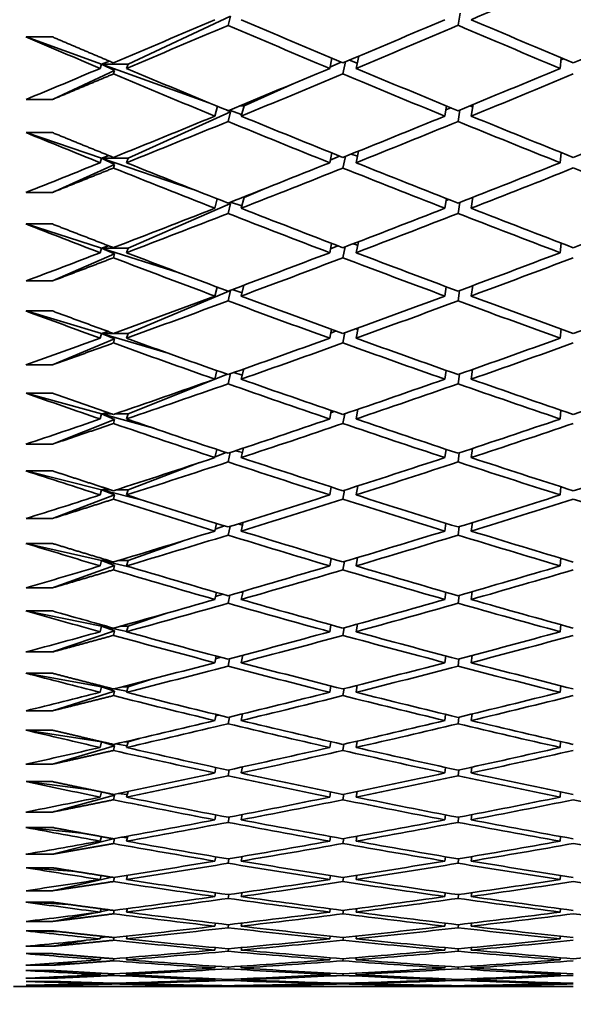
# Model space of a CAD drawing. Units: millimetres. Extents: x 0 to 744, y 0 to 1164.
# Drawn here: x 629 to 633, y 728 to 736 of the extents above; entities that cross this region are included whole.
import ezdxf
from ezdxf import colors
from ezdxf.entities.mleader import LeaderData, LeaderLine
from ezdxf.math import Vec2, Vec3

# ---------------------------------------------------------------- set-up
doc = ezdxf.new("R2010")
doc.units = ezdxf.units.MM
doc.layers.add('DV5_Défaut', color=7, linetype='Continuous')
doc.layers.add('Défaut', color=7, linetype='Continuous')

# ---------------------------------------------------------------- blocks, each defined once
blk = doc.blocks.new('_DOT')
at = {"color": 0}
blk.add_line((0, 0), (-1, 0), dxfattribs=at)
at = {"color": 0, "const_width": 0.333}
blk.add_lwpolyline([(-0.1665, 0, 1), (0.1665, 0, 1)], format="xyb", close=True, dxfattribs=at)
blk = doc.blocks.new('SE4')
at = {"layer": 'DV5_Défaut', "color": 7, "linetype": 'Continuous', "lineweight": 35}
for p, q in [((629.3617, 735.5425), (630.1385, 735.9053)), ((630.1385, 735.9053), (630.1186, 735.8361)), ((631.8764, 735.9285), (631.8605, 735.8363)), ((628.7887, 735.7487), (628.5887, 735.7487)), ((628.5887, 735.7487), (629.1617, 735.5425)), ((629.1508, 735.5101), (629.1617, 735.5425)), ((629.1617, 735.5425), (629.2213, 735.5648)), ((629.1617, 735.5425), (629.9729, 735.2505)), ((629.1617, 735.5425), (629.2598, 735.4949)), ((629.3617, 735.5425), (629.1617, 735.5425)), ((629.3508, 735.5101), (629.3617, 735.5425)), ((630.8887, 735.5101), (630.9059, 735.5869)), ((630.8909, 735.5203), (630.9745, 735.558)), ((631.0095, 735.5608), (630.9887, 735.4683)), ((631.0388, 735.5732), (631.0978, 735.5508)), ((631.0887, 735.5101), (631.1095, 735.6029)), ((632.6336, 735.5101), (632.6426, 735.5901)), ((632.641, 735.576), (632.6583, 735.5835)), ((628.7887, 735.2749), (629.2598, 735.4949)), ((629.2598, 735.4949), (629.2508, 735.4681)), ((630.2398, 735.2264), (630.6178, 735.397)), ((628.5887, 735.2749), (628.7887, 735.2749)), ((631.9605, 735.1491), (631.975, 735.2371)), ((629.3617, 734.83), (630.1385, 735.1807)), ((630.0186, 735.1491), (630.0389, 735.2232)), ((630.1105, 735.1936), (630.1385, 735.1807)), ((630.1385, 735.1807), (630.1186, 735.1081)), ((630.1286, 735.1944), (630.2218, 735.1608)), ((630.2398, 735.2264), (630.2062, 735.2264)), ((630.2186, 735.1491), (630.2398, 735.2264)), ((631.7605, 735.1491), (631.7731, 735.226)), ((631.7683, 735.1965), (631.8054, 735.2127)), ((631.8749, 735.1961), (631.8605, 735.1083)), ((631.9502, 735.227), (631.9719, 735.2187)), ((628.7887, 735.0244), (628.5887, 735.0244)), ((628.5887, 735.0244), (629.1617, 734.83)), ((630.8887, 734.7962), (630.9045, 734.8701)), ((631.0524, 734.8619), (631.0992, 734.845)), ((631.0887, 734.7962), (631.1075, 734.8841)), ((632.6336, 734.7962), (632.6418, 734.873)), ((629.1508, 734.7962), (629.1617, 734.83)), ((629.1617, 734.83), (629.2179, 734.8498)), ((629.1617, 734.83), (629.8553, 734.5946)), ((629.1617, 734.83), (629.2598, 734.784)), ((629.3617, 734.83), (629.1617, 734.83)), ((629.3508, 734.7962), (629.3617, 734.83)), ((630.8929, 734.8159), (630.9632, 734.8465)), ((631.0075, 734.8438), (630.9887, 734.7562)), ((628.7887, 734.5714), (629.2598, 734.784)), ((629.2598, 734.784), (629.2508, 734.756)), ((628.5887, 734.5714), (628.7887, 734.5714)), ((630.2398, 734.532), (630.3988, 734.6011)), ((629.3617, 734.1502), (630.1385, 734.488)), ((630.0186, 734.4514), (630.0373, 734.5226)), ((630.1385, 734.488), (630.1186, 734.4122)), ((630.126, 734.4935), (630.1385, 734.488)), ((630.1386, 734.4985), (630.2234, 734.4697)), ((630.2186, 734.4514), (630.2398, 734.532)), ((630.2398, 734.532), (630.2237, 734.532)), ((631.7605, 734.4514), (631.7721, 734.5251)), ((631.7696, 734.5093), (631.7904, 734.5179)), ((631.8736, 734.4956), (631.8605, 734.4124)), ((631.9605, 734.4514), (631.9736, 734.5348)), ((631.9675, 734.5324), (631.9729, 734.5305)), ((628.7887, 734.3324), (628.5887, 734.3324)), ((628.5887, 734.3324), (629.1617, 734.1502)), ((631.0887, 734.1149), (631.1058, 734.198)), ((629.1508, 734.1149), (629.1617, 734.1502)), ((629.1617, 734.1502), (629.2141, 734.1675)), ((629.1617, 734.1502), (629.7478, 733.9638)), ((629.1617, 734.1502), (629.2598, 734.1059)), ((629.3617, 734.1502), (629.1617, 734.1502)), ((629.3508, 734.1149), (629.3617, 734.1502)), ((630.8887, 734.1149), (630.9033, 734.1859)), ((630.8947, 734.1442), (630.9509, 734.1676)), ((631.0057, 734.1597), (630.9887, 734.0769)), ((631.0674, 734.1833), (631.1004, 734.1721)), ((632.6336, 734.1149), (632.6411, 734.1883)), ((628.7887, 733.9011), (629.2598, 734.1059)), ((629.2598, 734.1059), (629.2508, 734.0767)), ((628.5887, 733.9011), (628.7887, 733.9011)), ((629.3617, 733.5044), (630.1385, 733.8286)), ((630.0186, 733.787), (630.0359, 733.8553)), ((630.1385, 733.8286), (630.1186, 733.7499)), ((630.1346, 733.8303), (630.1385, 733.8286)), ((630.1497, 733.8359), (630.2249, 733.812)), ((630.2186, 733.787), (630.2395, 733.8695)), ((631.7605, 733.787), (631.7711, 733.8575)), ((631.7708, 733.8552), (631.7739, 733.8565)), ((631.8724, 733.8286), (631.8605, 733.75)), ((631.9605, 733.787), (631.9724, 733.8659)), ((628.7887, 733.6741), (628.5887, 733.6741)), ((628.5887, 733.6741), (629.1617, 733.5044)), ((629.1617, 733.5044), (629.2098, 733.5192)), ((630.8887, 733.4678), (630.9021, 733.5355)), ((630.8963, 733.5063), (630.9373, 733.5227)), ((631.0842, 733.5387), (631.1016, 733.5332)), ((631.0887, 733.4678), (631.1042, 733.546)), ((632.6336, 733.4678), (632.6405, 733.5376)), ((628.7887, 733.2653), (629.2598, 733.4619)), ((629.1508, 733.4678), (629.1617, 733.5044)), ((629.1617, 733.5044), (629.6486, 733.3602)), ((629.1617, 733.5044), (629.2598, 733.4619)), ((629.2502, 733.5044), (629.1617, 733.5044)), ((629.2598, 733.4619), (629.2508, 733.4316)), ((629.3617, 733.5044), (629.2513, 733.5044)), ((629.3508, 733.4678), (629.3617, 733.5044)), ((631.0041, 733.5097), (630.9887, 733.4318)), ((628.5887, 733.2653), (628.7887, 733.2653)), ((630.0186, 733.1575), (630.0345, 733.2225)), ((630.2186, 733.1575), (630.2375, 733.2348)), ((631.7605, 733.1575), (631.7702, 733.2244)), ((631.9605, 733.1575), (631.9713, 733.2317)), ((629.3617, 732.894), (630.1143, 733.1943)), ((630.1374, 733.1994), (630.1186, 733.1224)), ((630.1622, 733.2081), (630.2263, 733.1892)), ((631.8713, 733.1964), (631.8605, 733.1225)), ((628.7887, 733.0508), (628.5887, 733.0508)), ((628.5887, 733.0508), (629.1617, 732.894)), ((631.0887, 732.8562), (631.1027, 732.9294)), ((632.6336, 732.8562), (632.6399, 732.9222)), ((628.7887, 732.6654), (629.2598, 732.8534)), ((629.1508, 732.8562), (629.1617, 732.894)), ((629.1617, 732.894), (629.2049, 732.9063)), ((629.1617, 732.894), (629.5565, 732.786)), ((629.1617, 732.894), (629.2598, 732.8534)), ((629.2405, 732.894), (629.1617, 732.894)), ((629.2598, 732.8534), (629.2508, 732.822)), ((629.3617, 732.894), (629.2611, 732.894)), ((629.3508, 732.8562), (629.3617, 732.894)), ((630.8887, 732.8562), (630.901, 732.9203)), ((630.8978, 732.9037), (630.9223, 732.913)), ((631.0027, 732.8951), (630.9887, 732.8222)), ((628.5887, 732.6654), (628.7887, 732.6654)), ((630.0186, 732.564), (630.0331, 732.6256)), ((630.2186, 732.564), (630.2356, 732.6361)), ((631.7605, 732.564), (631.7694, 732.6272)), ((631.9605, 732.564), (631.9703, 732.6334)), ((630.0201, 732.5703), (630.1038, 732.6021)), ((630.1356, 732.6028), (630.1186, 732.531)), ((630.1765, 732.6164), (630.2277, 732.6024)), ((631.8703, 732.6003), (631.8605, 732.5311)), ((629.3617, 732.3202), (629.9027, 732.5257)), ((628.7887, 732.4637), (628.5887, 732.4637)), ((628.5887, 732.4637), (629.1617, 732.3202)), ((629.1617, 732.3202), (629.1992, 732.33)), ((630.8887, 732.2812), (630.8999, 732.3417)), ((630.8992, 732.3376), (630.9055, 732.3399)), ((631.0887, 732.2812), (631.1013, 732.3493)), ((632.6336, 732.2812), (632.6393, 732.3432)), ((628.7887, 732.1026), (629.2598, 732.2815)), ((629.1508, 732.2812), (629.1617, 732.3202)), ((629.1617, 732.3202), (629.4703, 732.2429)), ((629.1617, 732.3202), (629.2598, 732.2815)), ((629.2294, 732.3202), (629.1617, 732.3202)), ((629.2598, 732.2815), (629.2508, 732.2491)), ((629.3617, 732.3202), (629.2722, 732.3202)), ((629.3508, 732.2812), (629.3617, 732.3202)), ((631.0013, 732.3172), (630.9887, 732.2493)), ((628.5887, 732.1026), (628.7887, 732.1026)), ((630.0186, 732.0078), (630.0319, 732.0657)), ((630.0218, 732.0218), (630.092, 732.047)), ((630.1339, 732.0435), (630.1186, 731.9769)), ((630.193, 732.0618), (630.2289, 732.0528)), ((630.2186, 732.0078), (630.2339, 732.0746)), ((631.7605, 732.0078), (631.7686, 732.0671)), ((631.8693, 732.0413), (631.8605, 731.977)), ((631.9605, 732.0078), (631.9693, 732.0723)), ((628.7887, 731.9141), (628.5887, 731.9141)), ((628.5887, 731.9141), (629.1617, 731.7841)), ((629.3617, 731.7841), (629.7729, 731.9322)), ((631.0887, 731.744), (631.1001, 731.8071)), ((628.7887, 731.5779), (629.2598, 731.7475)), ((629.1508, 731.744), (629.1617, 731.7841)), ((629.1617, 731.7841), (629.1926, 731.7914)), ((629.1617, 731.7841), (629.3891, 731.7325)), ((629.1617, 731.7841), (629.2598, 731.7475)), ((629.2168, 731.7841), (629.1617, 731.7841)), ((629.2598, 731.7475), (629.2508, 731.7141)), ((629.3617, 731.7841), (629.2848, 731.7841)), ((629.3508, 731.744), (629.3617, 731.7841)), ((630.8887, 731.744), (630.8989, 731.8006)), ((631, 731.7771), (630.9887, 731.7143)), ((632.6336, 731.744), (632.6388, 731.8019)), ((628.5887, 731.5779), (628.7887, 731.5779)), ((630.0186, 731.4899), (630.0307, 731.544)), ((630.0234, 731.5114), (630.0786, 731.5302)), ((630.1323, 731.5226), (630.1186, 731.4613)), ((630.2125, 731.5457), (630.2302, 731.5417)), ((630.2186, 731.4899), (630.2323, 731.5514)), ((631.7605, 731.4899), (631.7679, 731.5451)), ((631.8684, 731.5208), (631.8605, 731.4614)), ((631.9605, 731.4899), (631.9684, 731.5495)), ((628.7887, 731.4031), (628.5887, 731.4031)), ((628.5887, 731.4031), (629.1617, 731.2869)), ((629.3617, 731.2869), (629.6553, 731.3865)), ((629.1508, 731.2457), (629.1617, 731.2869)), ((629.1617, 731.2869), (629.1847, 731.2917)), ((629.1617, 731.2869), (629.3515, 731.2483)), ((629.1617, 731.2869), (629.2598, 731.2523)), ((629.2021, 731.2869), (629.1617, 731.2869)), ((629.3617, 731.2869), (629.2995, 731.2869)), ((629.3508, 731.2457), (629.3617, 731.2869)), ((630.8887, 731.2457), (630.8979, 731.2983)), ((631.0887, 731.2457), (631.0989, 731.3037)), ((632.6336, 731.2457), (632.6383, 731.2994)), ((628.7887, 731.0924), (629.2598, 731.2523)), ((629.2598, 731.2523), (629.2508, 731.2181)), ((630.9988, 731.276), (630.9887, 731.2182)), ((628.5887, 731.0924), (628.7887, 731.0924)), ((630.0186, 731.0114), (630.0295, 731.0615)), ((630.2186, 731.0114), (630.2309, 731.0677)), ((631.7605, 731.0114), (631.7671, 731.0624)), ((631.9605, 731.0114), (631.9676, 731.0661)), ((630.0249, 731.0404), (630.0632, 731.0526)), ((630.1308, 731.0411), (630.1186, 730.9851)), ((631.8676, 731.0396), (631.8605, 730.9852)), ((628.7887, 730.9316), (628.5887, 730.9316)), ((628.5887, 730.9316), (629.1617, 730.8294)), ((629.3617, 730.8294), (629.5478, 730.8886)), ((630.8887, 730.7873), (630.897, 730.8357)), ((631.0887, 730.7873), (631.0978, 730.8401)), ((632.6336, 730.7873), (632.6378, 730.8366)), ((628.7887, 730.6472), (629.2598, 730.797)), ((629.1508, 730.7873), (629.1617, 730.8294)), ((629.1617, 730.8294), (629.1751, 730.8319)), ((629.1617, 730.8294), (629.2388, 730.8156)), ((629.1617, 730.8294), (629.2598, 730.797)), ((629.1848, 730.8294), (629.1617, 730.8294)), ((629.2598, 730.797), (629.2508, 730.762)), ((629.2529, 730.8131), (629.3529, 730.7953)), ((629.3617, 730.8294), (629.3169, 730.8294)), ((629.3508, 730.7873), (629.3617, 730.8294)), ((630.9977, 730.8148), (630.9887, 730.7622)), ((628.5887, 730.6472), (628.7887, 730.6472)), ((630.0186, 730.5733), (630.0284, 730.6193)), ((630.0263, 730.6095), (630.0453, 730.6152)), ((630.2186, 730.5733), (630.2295, 730.6243)), ((631.7605, 730.5733), (631.7664, 730.62)), ((631.9605, 730.5733), (631.9668, 730.623)), ((630.1294, 730.6), (630.1186, 730.5493)), ((631.8668, 730.5988), (631.8605, 730.5494)), ((628.7887, 730.5007), (628.5887, 730.5007)), ((628.5887, 730.5007), (629.1617, 730.4127)), ((629.1508, 730.3697), (629.1617, 730.4127)), ((629.1617, 730.4127), (629.163, 730.4129)), ((629.1617, 730.4127), (629.1686, 730.4116)), ((629.1617, 730.4127), (629.2598, 730.3825)), ((629.164, 730.4127), (629.1617, 730.4127)), ((629.2674, 730.3965), (629.3542, 730.3831)), ((629.3617, 730.4127), (629.3377, 730.4127)), ((629.3508, 730.3697), (629.3617, 730.4127)), ((629.3617, 730.4127), (629.4486, 730.4385)), ((630.8887, 730.3697), (630.8961, 730.4138)), ((630.9967, 730.3944), (630.9887, 730.347)), ((631.0887, 730.3697), (631.0967, 730.4174)), ((632.6336, 730.3697), (632.6374, 730.4145)), ((628.7887, 730.243), (629.2598, 730.3825)), ((629.2598, 730.3825), (629.2508, 730.3468)), ((628.5887, 730.243), (628.7887, 730.243)), ((630.0186, 730.1765), (630.0273, 730.2181)), ((630.1281, 730.2002), (630.1186, 730.1549)), ((630.2186, 730.1765), (630.2281, 730.2221)), ((631.7605, 730.1765), (631.7658, 730.2187)), ((631.866, 730.1993), (631.8605, 730.155)), ((631.9605, 730.1765), (631.966, 730.221)), ((628.7887, 730.1112), (628.5887, 730.1112)), ((628.5887, 730.1112), (629.1009, 730.0454)), ((629.1508, 729.9938), (629.1605, 730.033)), ((629.2245, 730.0197), (629.2598, 730.0097)), ((629.2861, 730.0216), (629.3555, 730.0127)), ((629.3508, 729.9938), (629.3616, 730.0372)), ((630.8887, 729.9938), (630.8952, 730.0334)), ((630.9957, 730.0156), (630.9887, 729.9735)), ((631.0887, 729.9938), (631.0957, 730.0362)), ((632.6336, 729.9938), (632.6369, 730.034)), ((628.7887, 729.8808), (629.2598, 730.0097)), ((629.2598, 730.0097), (629.2508, 729.9734)), ((628.5887, 729.8808), (628.7887, 729.8808)), ((630.0186, 729.8217), (630.0263, 729.8589)), ((630.1268, 729.8425), (630.1186, 729.8026)), ((630.2186, 729.8217), (630.2269, 729.8619)), ((631.7605, 729.8217), (631.7651, 729.8593)), ((631.8653, 729.8418), (631.8605, 729.8026)), ((631.9605, 729.8217), (631.9653, 729.8611)), ((628.7887, 729.7639), (628.5887, 729.7639)), ((628.5887, 729.7639), (629.0355, 729.7178)), ((628.7887, 729.5613), (629.2598, 729.6793)), ((629.1508, 729.6603), (629.1593, 729.695)), ((629.2598, 729.6793), (629.2508, 729.6423)), ((629.2582, 729.6797), (629.2598, 729.6793)), ((629.3113, 729.6894), (629.3567, 729.6847)), ((629.3508, 729.6603), (629.3601, 729.6983)), ((630.8887, 729.6603), (630.8944, 729.6954)), ((630.9947, 729.6794), (630.9887, 729.6424)), ((631.0887, 729.6603), (631.0947, 729.6975)), ((632.6336, 729.6603), (632.6365, 729.6958)), ((628.5887, 729.5613), (628.7887, 729.5613)), ((630.0186, 729.5097), (630.0252, 729.5423)), ((630.1256, 729.5276), (630.1186, 729.493)), ((630.2186, 729.5097), (630.2257, 729.5446)), ((631.7605, 729.5097), (631.7645, 729.5426)), ((631.8646, 729.5271), (631.8605, 729.4931)), ((631.9605, 729.5097), (631.9646, 729.5439)), ((628.7887, 729.4594), (628.5887, 729.4594)), ((628.5887, 729.4594), (628.9719, 729.4297)), ((628.7887, 729.285), (629.2394, 729.3872)), ((629.1508, 729.3699), (629.1581, 729.4)), ((629.2586, 729.3867), (629.2508, 729.3545)), ((629.3473, 729.4006), (629.358, 729.3998)), ((629.3508, 729.3699), (629.3586, 729.4024)), ((630.8887, 729.3699), (630.8935, 729.4003)), ((630.9938, 729.3862), (630.9887, 729.3545)), ((631.0887, 729.3699), (631.0938, 729.4018)), ((632.6336, 729.3699), (632.636, 729.4005)), ((628.5887, 729.285), (628.7887, 729.285)), ((630.2186, 729.241), (630.2245, 729.2706)), ((631.9605, 729.241), (631.9639, 729.2701)), ((628.7887, 729.1984), (628.5887, 729.1984)), ((628.5887, 729.1984), (628.9097, 729.1818)), ((630.0186, 729.241), (630.0242, 729.2689)), ((630.1245, 729.2561), (630.1186, 729.2269)), ((631.7605, 729.241), (631.7638, 729.2691)), ((631.8639, 729.2557), (631.8605, 729.227)), ((629.1508, 729.1232), (629.1568, 729.1486)), ((629.1515, 729.1262), (629.2206, 729.1402)), ((629.2572, 729.137), (629.2508, 729.1103)), ((629.3508, 729.1232), (629.3572, 729.1502)), ((630.8887, 729.1232), (630.8927, 729.1487)), ((630.9929, 729.1367), (630.9887, 729.1103)), ((631.0887, 729.1232), (631.0929, 729.1498)), ((632.6336, 729.1232), (632.6356, 729.1489)), ((628.5887, 729.0526), (628.7887, 729.0526)), ((628.7887, 729.0526), (629.1121, 729.1182)), ((628.7887, 728.9815), (628.5887, 728.9815)), ((628.5887, 728.9815), (628.8488, 728.9748)), ((630.0186, 729.0164), (630.0232, 729.0394)), ((630.1234, 729.0286), (630.1186, 729.0048)), ((630.2186, 729.0164), (630.2234, 729.0405)), ((631.7605, 729.0164), (631.7632, 729.0395)), ((631.8633, 729.0284), (631.8605, 729.0048)), ((631.9605, 729.0164), (631.9633, 729.0402)), ((628.7887, 728.8645), (629.0388, 728.9091)), ((629.1508, 728.9206), (629.1556, 728.9412)), ((629.1529, 728.9294), (629.1953, 728.937)), ((629.2558, 728.9316), (629.2508, 728.9103)), ((629.3508, 728.9206), (629.3559, 728.9423)), ((630.8887, 728.9206), (630.8919, 728.9413)), ((630.992, 728.9314), (630.9887, 728.9104)), ((631.0887, 728.9206), (631.092, 728.942)), ((632.6336, 728.9206), (632.6352, 728.9414)), ((628.5887, 728.8645), (628.7887, 728.8645)), ((630.0186, 728.8361), (630.0222, 728.8542)), ((630.1223, 728.8456), (630.1186, 728.827)), ((630.2186, 728.8361), (630.2223, 728.8549)), ((631.7605, 728.8361), (631.7626, 728.8543)), ((631.8626, 728.8454), (631.8605, 728.8271)), ((631.9605, 728.8361), (631.9626, 728.8547)), ((628.7887, 728.8091), (628.5887, 728.8091)), ((628.7887, 728.721), (628.9686, 728.7487)), ((629.1508, 728.7627), (629.1544, 728.7783)), ((629.1542, 728.7772), (629.1592, 728.7779)), ((629.2545, 728.7709), (629.2508, 728.7549)), ((629.3508, 728.7627), (629.3546, 728.7789)), ((630.8887, 728.7627), (630.8911, 728.7783)), ((630.9911, 728.7707), (630.9887, 728.755)), ((631.0887, 728.7627), (631.0912, 728.7787)), ((632.6336, 728.7627), (632.6348, 728.7784)), ((628.5887, 728.721), (628.7887, 728.721)), ((628.7887, 728.6814), (628.5887, 728.6814)), ((630.0186, 728.7005), (630.0212, 728.7137)), ((630.1212, 728.7073), (630.1186, 728.6941)), ((630.2186, 728.7005), (630.2212, 728.714)), ((631.7605, 728.7005), (631.762, 728.7137)), ((631.862, 728.7072), (631.8605, 728.6941)), ((631.9605, 728.7005), (631.962, 728.7139)), ((628.5887, 728.6226), (628.7887, 728.6226)), ((628.7887, 728.5988), (628.5887, 728.5988)), ((628.7887, 728.6226), (628.9009, 728.637)), ((629.1508, 728.6496), (629.1533, 728.6602)), ((629.2533, 728.6551), (629.2508, 728.6445)), ((629.3508, 728.6496), (629.3533, 728.6605)), ((630.0186, 728.61), (630.0202, 728.6181)), ((630.1202, 728.6141), (630.1186, 728.6062)), ((630.2186, 728.61), (630.2202, 728.6182)), ((630.8887, 728.6496), (630.8903, 728.6602)), ((630.9903, 728.655), (630.9887, 728.6445)), ((631.0887, 728.6496), (631.0903, 728.6604)), ((631.7605, 728.61), (631.7614, 728.6181)), ((631.8614, 728.614), (631.8605, 728.6062)), ((631.9605, 728.61), (631.9614, 728.6181)), ((632.6336, 728.6496), (632.6344, 728.6602)), ((628.493, 728.5591), (629.1508, 728.5591)), ((628.5887, 728.5694), (628.7887, 728.5694)), ((628.7887, 728.5614), (628.5887, 728.5614)), ((628.7887, 728.5694), (628.8355, 728.5742)), ((629.1508, 728.5817), (629.1521, 728.5872)), ((629.1508, 728.5591), (629.1508, 728.5594)), ((629.252, 728.5844), (629.2508, 728.5792)), ((629.3508, 728.5817), (629.3521, 728.5873)), ((629.3508, 728.5591), (629.3508, 728.5594)), ((629.3508, 728.5591), (630.8887, 728.5591)), ((630.0186, 728.5647), (630.0192, 728.5676)), ((630.1191, 728.5661), (630.1186, 728.5635)), ((630.2186, 728.5647), (630.2192, 728.5676)), ((630.8887, 728.5817), (630.8895, 728.5872)), ((630.8887, 728.5591), (630.8887, 728.5594)), ((630.9895, 728.5844), (630.9887, 728.5792)), ((631.0887, 728.5817), (631.0895, 728.5872)), ((631.0887, 728.5591), (631.0887, 728.5594)), ((631.0887, 728.5591), (632.6336, 728.5591)), ((631.7605, 728.5647), (631.7608, 728.5676)), ((631.8608, 728.5661), (631.8605, 728.5635)), ((631.9605, 728.5647), (631.9608, 728.5676)), ((632.6336, 728.5817), (632.634, 728.5872)), ((632.6336, 728.5591), (632.6336, 728.5593))]:
    blk.add_line(p, q, dxfattribs=at)
for centre, radius, start, end in [((649.9977, 806.7544), 78.3337, 254.138915, 254.565871), ((650.1979, 806.7548), 78.3341, 254.138915, 254.489989), ((643.7366, 800.2668), 71.7304, 259.137371, 259.763039)]:
    blk.add_arc(centre, radius, start, end, dxfattribs=at)
for centre, major_axis, ratio, start_param, end_param in [((634.582, 751.0591), (-38.5515, -19.455), 0.293186, 1.356586, 1.376457), ((634.382, 751.0591), (-38.5902, -19.8696), 0.273566, 1.298811, 1.318662), ((634.582, 751.0591), (-38.5902, -19.8696), 0.273566, 1.296222, 1.316079), ((634.382, 751.059), (38.4325, -17.4065), 0.370964, -1.513955, -1.494097), ((634.582, 751.059), (38.4325, -17.4065), 0.370964, -1.516537, -1.496673), ((634.382, 751.059), (-38.5515, -19.455), 0.293186, 1.336722, 1.356586), ((634.582, 751.0591), (-38.5515, -19.455), 0.293186, 1.334146, 1.354014), ((634.382, 751.0591), (38.4546, -17.9819), 0.351691, -1.472548, -1.45268), ((634.582, 751.059), (38.4546, -17.9819), 0.351691, -1.47512, -1.455249), ((634.382, 751.0591), (-38.5152, -19.0037), 0.312765, 1.375373, 1.395244), ((634.382, 751.059), (38.4173, -16.7843), 0.390048, -1.551218, -1.536648), ((634.382, 751.059), (-38.5902, -19.8696), 0.273566, 1.281652, 1.296222), ((634.382, 751.059), (38.4173, -16.7843), 0.390048, -1.534059, -1.514208), ((634.582, 751.0591), (38.4173, -16.7843), 0.390048, -1.536648, -1.51679), ((634.382, 751.059), (-38.5515, -19.455), 0.293186, 1.314288, 1.334146), ((634.582, 751.059), (-38.5515, -19.455), 0.293186, 1.311706, 1.331569), ((634.382, 751.059), (38.4325, -17.4065), 0.370964, -1.491521, -1.471657), ((634.582, 751.0591), (38.4325, -17.4065), 0.370964, -1.494097, -1.474229), ((634.382, 751.0591), (-38.5152, -19.0037), 0.312765, 1.352936, 1.372804), ((634.582, 751.059), (-38.5152, -19.0037), 0.312765, 1.350364, 1.370236), ((634.382, 751.059), (-38.5515, -19.455), 0.293186, 1.291855, 1.311706), ((634.582, 751.059), (-38.5515, -19.455), 0.293186, 1.289266, 1.309124), ((634.382, 751.059), (38.4173, -16.7843), 0.390048, -1.511626, -1.491768), ((634.582, 751.059), (38.4173, -16.7843), 0.390048, -1.514208, -1.494345), ((634.382, 751.059), (-38.5152, -19.0037), 0.312765, 1.330501, 1.350364), ((634.582, 751.0591), (-38.5152, -19.0037), 0.312765, 1.327924, 1.347792), ((634.382, 751.059), (38.4325, -17.4065), 0.370964, -1.469085, -1.449217), ((634.582, 751.059), (38.4325, -17.4065), 0.370964, -1.471657, -1.451786), ((634.382, 751.0591), (-38.4826, -18.5134), 0.332277, 1.369972, 1.389844), ((634.382, 751.0591), (38.4103, -16.1119), 0.408882, -1.550145, -1.535575), ((634.382, 751.0591), (-38.5515, -19.455), 0.293186, 1.274696, 1.289266), ((634.582, 751.059), (38.4103, -16.1119), 0.408882, -1.535575, -1.515718), ((634.382, 751.059), (-38.5152, -19.0037), 0.312765, 1.308067, 1.327924), ((634.582, 751.0591), (38.4173, -16.7843), 0.390048, -1.491768, -1.4719), ((634.382, 751.059), (-38.4826, -18.5134), 0.332277, 1.347536, 1.367404), ((634.382, 751.059), (38.4103, -16.1119), 0.408882, -1.532986, -1.513135), ((634.582, 751.059), (-38.5152, -19.0037), 0.312765, 1.305484, 1.325348), ((634.382, 751.059), (38.4173, -16.7843), 0.390048, -1.489192, -1.469328), ((634.582, 751.0591), (-38.4826, -18.5134), 0.332277, 1.344964, 1.364835), ((634.382, 751.0591), (38.4325, -17.4065), 0.370964, -1.446649, -1.426777), ((634.382, 751.0591), (-38.5152, -19.0037), 0.312765, 1.285634, 1.305484), ((634.582, 751.059), (38.4103, -16.1119), 0.408882, -1.513135, -1.493272), ((634.382, 751.059), (-38.4826, -18.5134), 0.332277, 1.3251, 1.344964), ((634.582, 751.059), (38.4173, -16.7843), 0.390048, -1.469328, -1.449457), ((634.382, 751.0591), (-38.4546, -17.9819), 0.351691, 1.365489, 1.38536), ((634.582, 751.059), (-38.5152, -19.0037), 0.312765, 1.283044, 1.302902), ((634.382, 751.059), (38.4103, -16.1119), 0.408882, -1.510553, -1.490695), ((634.582, 751.0591), (-38.4826, -18.5134), 0.332277, 1.322524, 1.342392), ((634.382, 751.0591), (38.4173, -16.7843), 0.390048, -1.466756, -1.446888), ((634.382, 751.059), (38.4123, -15.386), 0.427392, -1.550459, -1.535889), ((634.382, 751.059), (-38.5152, -19.0037), 0.312765, 1.268474, 1.283044), ((634.582, 751.0591), (38.4123, -15.386), 0.427392, -1.535889, -1.516031), ((634.382, 751.0591), (-38.4826, -18.5134), 0.332277, 1.302666, 1.322524), ((634.582, 751.0591), (38.4103, -16.1119), 0.408882, -1.490695, -1.470827), ((634.382, 751.0591), (-38.4546, -17.9819), 0.351691, 1.343052, 1.36292), ((634.382, 751.059), (38.4123, -15.386), 0.427392, -1.533299, -1.513449), ((634.582, 751.059), (-38.4826, -18.5134), 0.332277, 1.300084, 1.319948), ((634.382, 751.059), (38.4103, -16.1119), 0.408882, -1.488119, -1.468255), ((634.582, 751.0591), (-38.4546, -17.9819), 0.351691, 1.34048, 1.360352), ((634.382, 751.0591), (-38.4826, -18.5134), 0.332277, 1.280233, 1.300084), ((634.582, 751.0591), (-38.4826, -18.5134), 0.332277, 1.277644, 1.297502), ((634.382, 751.059), (38.4123, -15.386), 0.427392, -1.510867, -1.491009), ((634.582, 751.059), (38.4123, -15.386), 0.427392, -1.513449, -1.493585), ((634.382, 751.059), (-38.4546, -17.9819), 0.351691, 1.320617, 1.34048), ((634.582, 751.0591), (-38.4546, -17.9819), 0.351691, 1.31804, 1.337908), ((634.382, 751.0591), (38.4103, -16.1119), 0.408882, -1.465684, -1.445816), ((634.582, 751.059), (38.4103, -16.1119), 0.408882, -1.468255, -1.448384), ((634.382, 751.0591), (-38.4325, -17.4065), 0.370964, 1.362026, 1.381897), ((634.382, 751.059), (38.4244, -14.6025), 0.445492, -1.552295, -1.537725), ((634.382, 751.059), (-38.4826, -18.5134), 0.332277, 1.263074, 1.277644), ((634.582, 751.0591), (38.4244, -14.6025), 0.445492, -1.537725, -1.517867), ((634.382, 751.059), (-38.4546, -17.9819), 0.351691, 1.298183, 1.31804), ((634.582, 751.0591), (38.4123, -15.386), 0.427392, -1.491009, -1.471141), ((634.382, 751.059), (-38.4325, -17.4065), 0.370964, 1.339589, 1.359457), ((634.382, 751.059), (38.4244, -14.6025), 0.445492, -1.535135, -1.515285), ((634.582, 751.059), (-38.4546, -17.9819), 0.351691, 1.2956, 1.315464), ((634.382, 751.059), (38.4123, -15.386), 0.427392, -1.488433, -1.468569), ((634.582, 751.059), (-38.4325, -17.4065), 0.370964, 1.337017, 1.356889), ((634.382, 751.059), (-38.4546, -17.9819), 0.351691, 1.27575, 1.2956), ((634.582, 751.059), (38.4244, -14.6025), 0.445492, -1.515285, -1.495421), ((634.382, 751.059), (-38.4325, -17.4065), 0.370964, 1.317154, 1.337017), ((634.582, 751.059), (38.4123, -15.386), 0.427392, -1.468569, -1.448698), ((634.382, 751.0591), (-38.4173, -16.7843), 0.390048, 1.359697, 1.379568), ((634.582, 751.0591), (-38.4546, -17.9819), 0.351691, 1.27316, 1.293018), ((634.382, 751.059), (38.4244, -14.6025), 0.445492, -1.512703, -1.492845), ((634.582, 751.059), (-38.4325, -17.4065), 0.370964, 1.314577, 1.334446), ((634.382, 751.059), (38.4123, -15.386), 0.427392, -1.465997, -1.446129), ((634.382, 751.0591), (38.4469, -13.7576), 0.463077, -1.555793, -1.541223), ((634.382, 751.0591), (-38.4546, -17.9819), 0.351691, 1.25859, 1.27316), ((634.582, 751.0591), (38.4469, -13.7576), 0.463077, -1.541223, -1.521365), ((634.382, 751.0591), (-38.4325, -17.4065), 0.370964, 1.29472, 1.314577), ((634.582, 751.0591), (38.4244, -14.6025), 0.445492, -1.492845, -1.472977), ((634.382, 751.059), (-38.4173, -16.7843), 0.390048, 1.33726, 1.357128), ((634.382, 751.059), (38.4469, -13.7576), 0.463077, -1.538634, -1.518783), ((634.582, 751.059), (-38.4325, -17.4065), 0.370964, 1.292137, 1.312001), ((634.382, 751.059), (38.4244, -14.6025), 0.445492, -1.490269, -1.470405), ((634.582, 751.059), (-38.4173, -16.7843), 0.390048, 1.334689, 1.35456), ((634.382, 751.059), (-38.4325, -17.4065), 0.370964, 1.272287, 1.292137), ((634.582, 751.059), (38.4469, -13.7576), 0.463077, -1.518783, -1.49892), ((634.382, 751.0591), (-38.4173, -16.7843), 0.390048, 1.314825, 1.334689), ((634.582, 751.059), (38.4244, -14.6025), 0.445492, -1.470405, -1.450534), ((634.382, 751.0591), (-38.4103, -16.1119), 0.408882, 1.358624, 1.378496), ((634.582, 751.059), (-38.4325, -17.4065), 0.370964, 1.269698, 1.289555), ((634.382, 751.059), (38.4469, -13.7576), 0.463077, -1.516201, -1.496343), ((634.582, 751.0591), (-38.4173, -16.7843), 0.390048, 1.312249, 1.332117), ((634.382, 751.0591), (38.4244, -14.6025), 0.445492, -1.467833, -1.447965), ((634.382, 751.059), (38.4801, -12.8473), 0.480027, 4.722094, 4.736664), ((634.382, 751.059), (-38.4325, -17.4065), 0.370964, 1.255128, 1.269698), ((634.582, 751.059), (38.4801, -12.8473), 0.480027, -1.546521, -1.526663), ((634.382, 751.059), (-38.4173, -16.7843), 0.390048, 1.292391, 1.312249), ((634.582, 751.0591), (38.4469, -13.7576), 0.463077, -1.496343, -1.476475), ((634.382, 751.0591), (-38.4103, -16.1119), 0.408882, 1.336188, 1.356056), ((634.382, 751.059), (38.4801, -12.8473), 0.480027, -1.543931, -1.524081), ((634.582, 751.059), (-38.4173, -16.7843), 0.390048, 1.289809, 1.309672), ((634.382, 751.059), (38.4469, -13.7576), 0.463077, -1.493767, -1.473903), ((634.582, 751.0591), (-38.4103, -16.1119), 0.408882, 1.333616, 1.353487), ((634.382, 751.059), (38.4244, -14.6025), 0.445492, -1.445397, -1.425525), ((634.382, 751.059), (-38.4173, -16.7843), 0.390048, 1.269958, 1.289809), ((634.582, 751.059), (-38.4173, -16.7843), 0.390048, 1.267369, 1.287226), ((634.382, 751.059), (38.4801, -12.8473), 0.480027, -1.521499, -1.501641), ((634.582, 751.059), (38.4801, -12.8473), 0.480027, -1.524081, -1.504217), ((634.382, 751.059), (-38.4103, -16.1119), 0.408882, 1.313752, 1.333616), ((634.582, 751.059), (-38.4103, -16.1119), 0.408882, 1.311176, 1.331044), ((634.382, 751.059), (38.4469, -13.7576), 0.463077, -1.471331, -1.451463), ((634.582, 751.059), (38.4469, -13.7576), 0.463077, -1.473903, -1.454032), ((634.382, 751.0591), (38.5236, -11.8679), 0.496203, 4.714869, 4.729439), ((634.382, 751.059), (-38.4173, -16.7843), 0.390048, 1.252799, 1.267369), ((634.582, 751.059), (38.5236, -11.8679), 0.496203, 4.729439, 4.749296), ((634.382, 751.0591), (-38.4103, -16.1119), 0.408882, 1.291318, 1.311176), ((634.582, 751.0591), (38.4801, -12.8473), 0.480027, -1.501641, -1.481773), ((634.382, 751.0591), (-38.4123, -15.386), 0.427392, 1.336501, 1.356369), ((634.382, 751.059), (38.5236, -11.8679), 0.496203, -1.551157, -1.531307), ((634.582, 751.059), (-38.4103, -16.1119), 0.408882, 1.288736, 1.308599), ((634.382, 751.059), (38.4801, -12.8473), 0.480027, -1.499065, -1.479201), ((634.582, 751.059), (-38.4123, -15.386), 0.427392, 1.333929, 1.353801), ((634.382, 751.059), (-38.4103, -16.1119), 0.408882, 1.268885, 1.288736), ((634.582, 751.0591), (-38.4103, -16.1119), 0.408882, 1.266296, 1.286154), ((634.382, 751.0591), (38.5236, -11.8679), 0.496203, -1.528724, -1.508867), ((634.582, 751.059), (38.5236, -11.8679), 0.496203, -1.531307, -1.511443), ((634.382, 751.059), (-38.4123, -15.386), 0.427392, 1.314066, 1.333929), ((634.582, 751.059), (-38.4123, -15.386), 0.427392, 1.311489, 1.331357), ((634.382, 751.0591), (38.4801, -12.8473), 0.480027, -1.476629, -1.456761), ((634.582, 751.059), (38.4801, -12.8473), 0.480027, -1.479201, -1.45933), ((634.382, 751.0591), (-38.4103, -16.1119), 0.408882, 1.251726, 1.266296), ((634.382, 751.059), (38.5765, -10.816), 0.511445, 4.722766, 4.742616), ((634.582, 751.059), (38.5765, -10.816), 0.511445, 4.720176, 4.740034), ((634.382, 751.059), (-38.4123, -15.386), 0.427392, 1.291632, 1.311489), ((634.582, 751.059), (-38.4123, -15.386), 0.427392, 1.289049, 1.308913), ((634.382, 751.059), (38.5236, -11.8679), 0.496203, -1.50629, -1.486427), ((634.582, 751.0591), (38.5236, -11.8679), 0.496203, -1.508867, -1.488999), ((634.382, 751.0591), (-38.4244, -14.6025), 0.445492, 1.338337, 1.358205), ((634.582, 751.059), (-38.4244, -14.6025), 0.445492, 1.335765, 1.355637), ((634.382, 751.059), (-38.4123, -15.386), 0.427392, 1.269199, 1.289049), ((634.582, 751.0591), (-38.4123, -15.386), 0.427392, 1.266609, 1.286467), ((634.382, 751.0591), (38.5765, -10.816), 0.511445, -1.537987, -1.518129), ((634.582, 751.059), (38.5765, -10.816), 0.511445, -1.540569, -1.520706), ((634.382, 751.059), (-38.4244, -14.6025), 0.445492, 1.315902, 1.335765), ((634.582, 751.0591), (-38.4244, -14.6025), 0.445492, 1.313325, 1.333194), ((634.382, 751.0591), (38.5236, -11.8679), 0.496203, -1.483855, -1.463987), ((634.582, 751.059), (38.5236, -11.8679), 0.496203, -1.486427, -1.466555), ((634.382, 751.0591), (-38.637, 9.6896), 0.525577, 1.552638, 1.567208), ((634.382, 751.0591), (-38.4123, -15.386), 0.427392, 1.25204, 1.266609), ((634.382, 751.059), (-38.637, 9.6896), 0.525577, 1.569798, 1.589648), ((634.582, 751.0591), (38.637, -9.6896), 0.525577, 4.708801, 4.728659), ((634.382, 751.0591), (-38.4244, -14.6025), 0.445492, 1.293468, 1.313325), ((634.582, 751.059), (-38.4244, -14.6025), 0.445492, 1.290886, 1.310749), ((634.382, 751.059), (38.5765, -10.816), 0.511445, -1.515553, -1.495689), ((634.582, 751.0591), (38.5765, -10.816), 0.511445, -1.518129, -1.498261), ((634.382, 751.0591), (-38.4469, -13.7576), 0.463077, 1.341835, 1.361704), ((634.582, 751.0591), (-38.4469, -13.7576), 0.463077, 1.339264, 1.359135), ((634.382, 751.059), (-38.4244, -14.6025), 0.445492, 1.271035, 1.290886), ((634.582, 751.059), (-38.4244, -14.6025), 0.445492, 1.268446, 1.288303), ((634.382, 751.059), (38.637, -9.6896), 0.525577, 4.733823, 4.753681), ((634.582, 751.059), (38.637, -9.6896), 0.525577, 4.731241, 4.751104), ((634.382, 751.059), (-38.4469, -13.7576), 0.463077, 1.3194, 1.339264), ((634.582, 751.0591), (-38.4469, -13.7576), 0.463077, 1.316824, 1.336692), ((634.382, 751.0591), (38.5765, -10.816), 0.511445, -1.493117, -1.473249), ((634.582, 751.059), (38.5765, -10.816), 0.511445, -1.495689, -1.475818), ((634.382, 751.059), (-38.7023, 8.4879), 0.538408, 1.539122, 1.553692), ((634.382, 751.059), (-38.4244, -14.6025), 0.445492, 1.253876, 1.268446), ((634.382, 751.059), (-38.7023, 8.4879), 0.538408, 1.556282, 1.576132), ((634.582, 751.059), (38.7023, -8.4879), 0.538408, 4.695285, 4.715143), ((634.382, 751.0591), (-38.4469, -13.7576), 0.463077, 1.296966, 1.316824), ((634.582, 751.059), (-38.4469, -13.7576), 0.463077, 1.294384, 1.314247), ((634.382, 751.059), (38.637, -9.6896), 0.525577, -1.526928, -1.507065), ((634.582, 751.0591), (38.637, -9.6896), 0.525577, -1.529505, -1.509636), ((634.382, 751.059), (-38.4801, -12.8473), 0.480027, 1.347133, 1.367001), ((634.582, 751.059), (-38.4801, -12.8473), 0.480027, 1.344561, 1.364433), ((634.382, 751.059), (-38.4469, -13.7576), 0.463077, 1.274533, 1.294384), ((634.582, 751.059), (38.7023, -8.4879), 0.538408, 4.717725, 4.737588), ((634.382, 751.059), (-38.4801, -12.8473), 0.480027, 1.324698, 1.344561), ((634.582, 751.059), (38.637, -9.6896), 0.525577, -1.507065, -1.487193), ((634.382, 751.0591), (-38.7689, 7.2125), 0.549736, 1.523505, 1.538075), ((634.582, 751.059), (-38.4469, -13.7576), 0.463077, 1.271944, 1.291801), ((634.382, 751.059), (38.7023, -8.4879), 0.538408, 4.720307, 4.740165), ((634.582, 751.0591), (-38.4801, -12.8473), 0.480027, 1.322121, 1.34199), ((634.382, 751.0591), (38.637, -9.6896), 0.525577, -1.504493, -1.484625), ((634.382, 751.059), (-38.4469, -13.7576), 0.463077, 1.257374, 1.271944), ((634.382, 751.059), (-38.7689, 7.2125), 0.549736, 1.540664, 1.560515), ((634.582, 751.059), (-38.7689, 7.2125), 0.549736, 1.538075, 1.557932), ((634.382, 751.059), (-38.4801, -12.8473), 0.480027, 1.302264, 1.322121), ((634.582, 751.059), (-38.4801, -12.8473), 0.480027, 1.299682, 1.319545), ((634.382, 751.059), (38.7023, -8.4879), 0.538408, -1.540444, -1.520581), ((634.582, 751.0591), (38.7023, -8.4879), 0.538408, -1.543021, -1.523152), ((634.382, 751.0591), (-38.5236, -11.8679), 0.496203, 1.354359, 1.374227), ((634.582, 751.0591), (-38.5236, -11.8679), 0.496203, 1.351787, 1.371658), ((634.382, 751.0591), (38.637, -9.6896), 0.525577, -1.482056, -1.462185), ((634.382, 751.0591), (-38.4801, -12.8473), 0.480027, 1.279831, 1.299681), ((634.582, 751.059), (-38.4801, -12.8473), 0.480027, 1.277242, 1.297099), ((634.382, 751.059), (-38.7689, 7.2125), 0.549736, 1.563097, 1.582954), ((634.382, 751.059), (-38.5236, -11.8679), 0.496203, 1.331924, 1.351787), ((634.582, 751.0591), (-38.5236, -11.8679), 0.496203, 1.329347, 1.349215), ((634.382, 751.0591), (38.7023, -8.4879), 0.538408, -1.518009, -1.498141), ((634.582, 751.059), (38.7023, -8.4879), 0.538408, -1.520581, -1.500709), ((634.382, 751.0591), (-38.8327, 5.8678), 0.559359, 1.505908, 1.520478), ((634.382, 751.0591), (-38.4801, -12.8473), 0.480027, 1.262672, 1.277242), ((634.382, 751.059), (-38.8327, 5.8678), 0.559359, 1.523067, 1.542918), ((634.582, 751.0591), (-38.8327, 5.8678), 0.559359, 1.520478, 1.540335), ((634.382, 751.059), (-38.5236, -11.8679), 0.496203, 1.309489, 1.329347), ((634.582, 751.059), (-38.5236, -11.8679), 0.496203, 1.306907, 1.326771), ((634.382, 751.059), (38.7689, -7.2125), 0.549736, 4.727124, 4.746987), ((634.582, 751.0591), (38.7689, -7.2125), 0.549736, 4.724547, 4.744415), ((634.382, 751.059), (-38.5765, -10.816), 0.511445, 1.363621, 1.383489), ((634.582, 751.059), (-38.5765, -10.816), 0.511445, 1.36105, 1.380921), ((634.382, 751.059), (38.7023, -8.4879), 0.538408, -1.495572, -1.475701), ((634.382, 751.059), (-38.5236, -11.8679), 0.496203, 1.287057, 1.306907), ((634.582, 751.059), (-38.8327, 5.8678), 0.559359, 1.542918, 1.562781), ((634.382, 751.059), (-38.5765, -10.816), 0.511445, 1.341186, 1.36105), ((634.582, 751.059), (38.7689, -7.2125), 0.549736, -1.536198, -1.516327), ((634.382, 751.0591), (-38.8889, 4.4613), 0.567083, 1.486551, 1.501121), ((634.582, 751.0591), (-38.5236, -11.8679), 0.496203, 1.284467, 1.304325), ((634.382, 751.059), (-38.8327, 5.8678), 0.559359, 1.5455, 1.565358), ((634.582, 751.0591), (-38.5765, -10.816), 0.511445, 1.33861, 1.358478), ((634.382, 751.059), (38.7689, -7.2125), 0.549736, -1.533626, -1.513758), ((634.382, 751.0591), (-38.5236, -11.8679), 0.496203, 1.269897, 1.284467), ((634.382, 751.059), (-38.8889, 4.4613), 0.567083, 1.50371, 1.523561), ((634.582, 751.0591), (-38.8889, 4.4613), 0.567083, 1.501121, 1.520978), ((634.382, 751.059), (-38.5765, -10.816), 0.511445, 1.318752, 1.33861), ((634.582, 751.059), (-38.5765, -10.816), 0.511445, 1.31617, 1.336033), ((634.382, 751.059), (-38.8327, 5.8678), 0.559359, 1.567934, 1.587797), ((634.582, 751.0591), (38.8327, -5.8678), 0.559359, 4.70695, 4.726818), ((634.382, 751.0591), (-38.637, -9.6896), 0.525577, 1.374997, 1.394865), ((634.582, 751.059), (-38.637, -9.6896), 0.525577, 1.372425, 1.392296), ((634.382, 751.0591), (38.7689, -7.2125), 0.549736, -1.51119, -1.491318), ((634.382, 751.059), (-38.9331, 3.0044), 0.572739, 1.465755, 1.480325), ((634.382, 751.059), (-38.5765, -10.816), 0.511445, 1.296319, 1.31617), ((634.582, 751.059), (-38.5765, -10.816), 0.511445, 1.29373, 1.313587), ((634.382, 751.059), (-38.8889, 4.4613), 0.567083, 1.526143, 1.546001), ((634.582, 751.059), (-38.8889, 4.4613), 0.567083, 1.523561, 1.543424), ((634.382, 751.059), (-38.637, -9.6896), 0.525577, 1.352561, 1.372425), ((634.582, 751.0591), (-38.637, -9.6896), 0.525577, 1.349985, 1.369853), ((634.382, 751.0591), (38.8327, -5.8678), 0.559359, 4.731962, 4.75183), ((634.582, 751.059), (38.8327, -5.8678), 0.559359, 4.72939, 4.749261), ((634.382, 751.0591), (-38.5765, -10.816), 0.511445, 1.27916, 1.29373), ((634.582, 751.0591), (-38.9331, 3.0044), 0.572739, 1.480325, 1.500182), ((634.382, 751.0591), (-38.637, -9.6896), 0.525577, 1.330127, 1.349985), ((634.582, 751.0591), (-38.8889, 4.4613), 0.567083, 1.546001, 1.565869), ((634.382, 751.0591), (-38.7023, -8.4879), 0.538408, 1.388513, 1.408381), ((634.382, 751.059), (-38.9331, 3.0044), 0.572739, 1.482914, 1.502765), ((634.582, 751.059), (-38.637, -9.6896), 0.525577, 1.327545, 1.347409), ((634.382, 751.059), (-38.8889, 4.4613), 0.567083, 1.548577, 1.56844), ((634.582, 751.059), (-38.7023, -8.4879), 0.538408, 1.385941, 1.405812), ((634.382, 751.0591), (38.8327, -5.8678), 0.559359, -1.528787, -1.508915), ((634.382, 751.0591), (-38.9614, 1.5115), 0.57619, 1.443937, 1.458507), ((634.382, 751.059), (-38.637, -9.6896), 0.525577, 1.307695, 1.327545), ((634.582, 751.059), (-38.637, -9.6896), 0.525577, 1.305105, 1.324963), ((634.382, 751.059), (-38.9331, 3.0044), 0.572739, 1.505347, 1.525205), ((634.582, 751.059), (-38.9331, 3.0044), 0.572739, 1.502765, 1.522628), ((634.382, 751.059), (-38.7023, -8.4879), 0.538408, 1.366077, 1.385941), ((634.582, 751.0591), (-38.7023, -8.4879), 0.538408, 1.363501, 1.383369), ((634.382, 751.059), (38.8889, -4.4613), 0.567083, 4.712605, 4.732473), ((634.582, 751.059), (38.8889, -4.4613), 0.567083, 4.710033, 4.729904), ((634.382, 751.059), (-38.637, -9.6896), 0.525577, 1.290535, 1.305105), ((634.382, 751.059), (-38.9614, 1.5115), 0.57619, 1.461096, 1.480947), ((634.582, 751.059), (-38.9614, 1.5115), 0.57619, 1.458507, 1.478364), ((634.382, 751.059), (-38.7023, -8.4879), 0.538408, 1.343643, 1.363501), ((634.582, 751.059), (-38.7023, -8.4879), 0.538408, 1.341061, 1.360925), ((634.382, 751.059), (-38.9331, 3.0044), 0.572739, 1.527781, 1.547645), ((634.582, 751.0591), (-38.9331, 3.0044), 0.572739, 1.525205, 1.545073), ((634.382, 751.059), (-38.7689, -7.2125), 0.549736, 1.40413, 1.423998), ((634.582, 751.059), (-38.7689, -7.2125), 0.549736, 1.401559, 1.42143), ((634.382, 751.059), (-38.7023, -8.4879), 0.538408, 1.32121, 1.341061), ((634.582, 751.0591), (-38.7023, -8.4879), 0.538408, 1.318621, 1.338479), ((634.382, 751.059), (-38.9614, 1.5115), 0.57619, 1.483529, 1.503386), ((634.582, 751.059), (-38.9614, 1.5115), 0.57619, 1.480947, 1.50081), ((634.382, 751.059), (-38.7689, -7.2125), 0.549736, 1.381695, 1.401559), ((634.582, 751.0591), (-38.7689, -7.2125), 0.549736, 1.379119, 1.398987), ((634.382, 751.0591), (-38.9331, 3.0044), 0.572739, 1.550216, 1.570085), ((634.582, 751.0591), (-38.9331, 3.0044), 0.572739, 1.547645, 1.567516), ((634.382, 751.0591), (-38.8327, -5.8678), 0.559359, 1.444164, 1.464035), ((634.382, 751.0591), (-38.9711, 0), 0.57735, 1.421587, 1.436157), ((634.382, 751.0591), (-38.7023, -8.4879), 0.538408, 1.304051, 1.318621), ((634.382, 751.059), (-38.9711, 0), 0.57735, 1.438746, 1.458597), ((634.582, 751.0591), (-38.9711, 0), 0.57735, 1.436157, 1.456014), ((634.382, 751.0591), (-38.7689, -7.2125), 0.549736, 1.359261, 1.379119), ((634.582, 751.059), (-38.7689, -7.2125), 0.549736, 1.356679, 1.376542), ((634.382, 751.059), (-38.9614, 1.5115), 0.57619, 1.505963, 1.525826), ((634.582, 751.059), (-38.9614, 1.5115), 0.57619, 1.503386, 1.523255), ((634.382, 751.0591), (-38.8327, -5.8678), 0.559359, 1.421727, 1.441595), ((634.582, 751.0591), (-38.8327, -5.8678), 0.559359, 1.419155, 1.439027), ((634.382, 751.0591), (-38.9614, -1.5115), 0.57619, 1.399237, 1.413807), ((634.382, 751.059), (-38.7689, -7.2125), 0.549736, 1.336828, 1.356679), ((634.582, 751.0591), (-38.7689, -7.2125), 0.549736, 1.334239, 1.354096), ((634.382, 751.0591), (-38.9711, 0), 0.57735, 1.461179, 1.481037), ((634.582, 751.059), (-38.9711, 0), 0.57735, 1.458597, 1.47846), ((634.382, 751.059), (-38.8327, -5.8678), 0.559359, 1.399292, 1.419156), ((634.582, 751.0591), (-38.8327, -5.8678), 0.559359, 1.396716, 1.416584), ((634.382, 751.0591), (-38.9614, 1.5115), 0.57619, 1.528398, 1.548266), ((634.582, 751.059), (-38.9614, 1.5115), 0.57619, 1.525826, 1.545698), ((634.382, 751.0591), (-38.7689, -7.2125), 0.549736, 1.319669, 1.334239), ((634.382, 751.059), (-38.9331, -3.0044), 0.572739, 1.377419, 1.391988), ((634.382, 751.059), (-38.9614, -1.5115), 0.57619, 1.416396, 1.436247), ((634.382, 751.059), (-38.8327, -5.8678), 0.559359, 1.354425, 1.374276), ((634.582, 751.059), (-38.9614, -1.5115), 0.57619, 1.413807, 1.433664), ((634.582, 751.0591), (-38.8327, -5.8678), 0.559359, 1.351836, 1.371693), ((634.382, 751.0591), (-38.8327, -5.8678), 0.559359, 1.376858, 1.396716), ((634.382, 751.059), (-38.9614, -1.5115), 0.57619, 1.438829, 1.458687), ((634.582, 751.059), (-38.8327, -5.8678), 0.559359, 1.374276, 1.394139), ((634.582, 751.059), (-38.9614, -1.5115), 0.57619, 1.436247, 1.45611), ((634.382, 751.059), (-38.9711, 0), 0.57735, 1.483613, 1.503476), ((634.382, 751.059), (-38.8889, -4.4613), 0.567083, 1.418649, 1.438513), ((634.582, 751.059), (-38.9711, 0), 0.57735, 1.481037, 1.500905), ((634.582, 751.0591), (-38.8889, -4.4613), 0.567083, 1.416073, 1.435941), ((634.382, 751.0591), (-38.8889, -4.4613), 0.567083, 1.441084, 1.460952), ((634.382, 751.0591), (-38.9711, 0), 0.57735, 1.506048, 1.525916), ((634.582, 751.059), (-38.8889, -4.4613), 0.567083, 1.438513, 1.458384), ((634.582, 751.059), (-38.9711, 0), 0.57735, 1.503476, 1.523348), ((634.382, 751.0591), (-38.8327, -5.8678), 0.559359, 1.337266, 1.351836), ((634.382, 751.0591), (-38.8889, -4.4613), 0.567083, 1.356623, 1.371193), ((634.382, 751.059), (-38.9331, -3.0044), 0.572739, 1.394578, 1.414428), ((634.382, 751.059), (-38.8889, -4.4613), 0.567083, 1.373782, 1.393633), ((634.582, 751.0591), (-38.9331, -3.0044), 0.572739, 1.391988, 1.411846), ((634.582, 751.0591), (-38.8889, -4.4613), 0.567083, 1.371193, 1.39105), ((634.382, 751.0591), (-38.8889, -4.4613), 0.567083, 1.396215, 1.416073), ((634.382, 751.0591), (-38.9331, -3.0044), 0.572739, 1.417011, 1.436868), ((634.582, 751.059), (-38.8889, -4.4613), 0.567083, 1.393633, 1.413496), ((634.582, 751.059), (-38.9331, -3.0044), 0.572739, 1.414428, 1.434292), ((634.382, 751.059), (-38.9614, -1.5115), 0.57619, 1.461263, 1.481127), ((634.382, 751.059), (-38.9331, -3.0044), 0.572739, 1.439445, 1.459308), ((634.582, 751.0591), (-38.9614, -1.5115), 0.57619, 1.458687, 1.478555), ((634.582, 751.0591), (-38.9331, -3.0044), 0.572739, 1.436868, 1.456736), ((634.382, 751.059), (-38.9331, -3.0044), 0.572739, 1.46188, 1.481748), ((634.382, 751.0591), (-38.9614, -1.5115), 0.57619, 1.483698, 1.503567), ((634.582, 751.0591), (-38.9331, -3.0044), 0.572739, 1.459308, 1.47918), ((634.582, 751.059), (-38.9614, -1.5115), 0.57619, 1.481127, 1.500998)]:
    blk.add_ellipse(centre, major_axis=major_axis, ratio=ratio, start_param=start_param, end_param=end_param, dxfattribs=at)
for points in [[(629.2508, 735.5523), (629.0195, 735.65), (628.7887, 735.7487)], [(628.7887, 735.2749), (629.0195, 735.3709), (629.2508, 735.4681)], [(629.2508, 734.8365), (629.0195, 734.9299), (628.7887, 735.0244)], [(628.7887, 734.5714), (629.0195, 734.6631), (629.2508, 734.756)], [(629.2508, 734.1533), (629.0195, 734.2423), (628.7887, 734.3324)], [(628.7887, 733.9011), (629.0195, 733.9883), (629.2508, 734.0767)], [(629.2508, 733.5042), (629.0195, 733.5885), (628.7887, 733.6741)], [(628.7887, 733.2653), (629.0195, 733.3478), (629.2508, 733.4316)], [(629.2508, 732.8905), (629.0195, 732.97), (628.7887, 733.0508)], [(628.7887, 732.6654), (629.0195, 732.743), (629.2508, 732.822)], [(629.2508, 732.3133), (629.0195, 732.3879), (628.7887, 732.4637)], [(628.7887, 732.1026), (629.0195, 732.1752), (629.2508, 732.2491)], [(629.2508, 731.7739), (629.0195, 731.8433), (628.7887, 731.9141)], [(628.7887, 731.5779), (629.0195, 731.6453), (629.2508, 731.7141)], [(628.7887, 731.0924), (629.0195, 731.1545), (629.2508, 731.2181)], [(629.2508, 730.8126), (629.0195, 730.8714), (628.7887, 730.9316)], [(628.7887, 730.6472), (629.0195, 730.7039), (629.2508, 730.762)], [(629.2508, 730.3926), (629.0195, 730.4459), (628.7887, 730.5007)], [(628.7887, 730.243), (629.0195, 730.2942), (629.2508, 730.3468)], [(629.2508, 730.0143), (629.0195, 730.062), (628.7887, 730.1112)], [(628.7887, 729.8808), (629.0195, 729.9263), (629.2508, 729.9734)], [(629.2508, 729.6784), (629.0195, 729.7203), (628.7887, 729.7639)], [(628.7887, 729.5613), (629.0195, 729.601), (629.2508, 729.6423)], [(629.2508, 729.3855), (629.0195, 729.4217), (628.7887, 729.4594)], [(628.7887, 729.285), (629.0195, 729.3189), (629.2508, 729.3545)], [(629.2508, 729.1362), (629.0195, 729.1665), (628.7887, 729.1984)], [(628.7887, 729.0526), (629.0195, 729.0806), (629.2508, 729.1103)], [(629.2508, 728.9311), (629.0195, 728.9555), (628.7887, 728.9815)], [(628.7887, 728.8645), (629.0195, 728.8866), (629.2508, 728.9103)], [(629.2508, 728.7706), (629.0195, 728.789), (628.7887, 728.8091)], [(628.7887, 728.721), (629.0195, 728.7372), (629.2508, 728.7549)], [(629.2508, 728.6549), (629.0195, 728.6674), (628.7887, 728.6814)], [(628.7887, 728.6226), (629.0195, 728.6327), (629.2508, 728.6445)], [(629.2508, 728.5844), (629.0195, 728.5908), (628.7887, 728.5988)], [(628.7887, 728.5694), (629.0195, 728.5735), (629.2508, 728.5792)], [(629.2508, 728.5591), (629.0195, 728.5595), (628.7887, 728.5614)]]:
    blk.add_open_spline(points, degree=2, dxfattribs=at)

msp = doc.modelspace()

# ---------------------------------------------------------------- block references
at = {"layer": 'Défaut'}
msp.add_blockref('SE4', (0, 0), dxfattribs=at)

# ---------------------------------------------------------------- leaders
at = {"layer": 'Défaut', "color": 7, "linetype": 'Continuous', "lineweight": 18}
ml = msp.add_multileader_mtext('Standard', dxfattribs=at)
ml.set_content('{\\pxsm0.9;\\fSolid Edge ISO|b1||i0||c0|p34;\\W1.;27/12/2022\\P}', color=256)
ml.set_leader_properties()
ml.set_arrow_properties(name='DOT')
ml.build(insert=Vec2(0, 0))
ml.multileader.update_dxf_attribs({"leader_type": 0, "dogleg_length": 0, "arrow_head_size": 12})
ctx = ml.context
ctx.base_point, ctx.char_height, ctx.arrow_head_size, ctx.landing_gap_size = Vec3(656.6018, 1156.9733), 12, 12, 4.2
notes = []
notes.append((ctx, [(0, (0, 0, 0), (0, 0), (1, 0), 1, [])]))
ctx.mtext.insert = Vec3(658.6018, 1163.0934)
for ctx, leaders in notes:
    for number, flags, end, landing, length, lines in leaders:
        leader = LeaderData()
        leader.index, (leader.has_last_leader_line, leader.has_dogleg_vector, leader.attachment_direction) = number, flags
        leader.last_leader_point, leader.dogleg_vector, leader.dogleg_length = Vec3(end), Vec3(landing), length
        for number, points, colour, breaks in lines:
            line = LeaderLine()
            line.index, line.vertices, line.color, line.breaks = number, Vec3.list(points), colors.encode_raw_color(colour), breaks
            leader.lines.append(line)
        ctx.leaders.append(leader)

doc.saveas('drawing.dxf')
